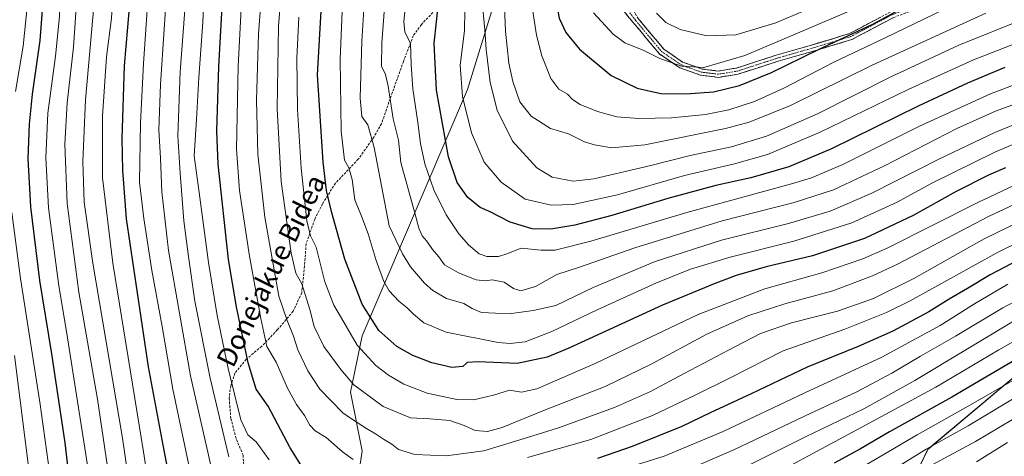
# Model space of a CAD drawing. Units: metres. Extents: x 637453 to 640902, y 4764514 to 4766896.
# Drawn here: x 638562 to 638966, y 4764782 to 4764962 of the extents above; entities that cross this region are included whole.
import ezdxf
from ezdxf.enums import TextEntityAlignment as Align

# ---------------------------------------------------------------- set-up
doc = ezdxf.new("R2010")
doc.units = ezdxf.units.M
doc.header["$MEASUREMENT"] = 0
doc.linetypes.add('TRAZO_Y_PUNTO', pattern=[1, 0.5, -0.25, 0, -0.25])
doc.linetypes.add('TRAZOSX2', pattern=[1.5, 1, -0.5])
for name, color, linetype, lineweight in [('Arbolado forestal CxS', 92, 'Continuous', 0), ('Camino', 19, 'TRAZOSX2', 0), ('Camino Cxs', 19, 'Continuous', 0), ('Camino eje', 19, 'TRAZO_Y_PUNTO', 0), ('Curva de nivel maestra', 36, 'Continuous', 30), ('Curva de nivel normal', 36, 'Continuous', 0), ('Pastizal CxS', 92, 'Continuous', 0), ('Senda', 19, 'TRAZOSX2', 0), ('Texto cartográfico', 19, 'Continuous', 0)]:
    doc.layers.add(name, color=color, linetype=linetype, lineweight=lineweight)
doc.styles.add('Arial', font='txt', dxfattribs={"height": 0.2})

# ---------------------------------------------------------------- blocks, each defined once
blk = doc.blocks.new('*U150')
at = {"layer": 'Arbolado forestal CxS', "color": 92, "linetype": 'Continuous', "lineweight": 0}
for points in [[(638769.6535, 4765009.8749, 1395.5096), (638745.9967, 4764933.0571, 1381.8661), (638702.6981, 4764831.7735, 1346.7756), (638697.8625, 4764808.7097, 1338.3592), (638702.6973, 4764784.5301, 1331.5238), (638697.8621, 4764752.5381, 1319.9884)], [(638922.2433, 4764758.4899, 1273.1763), (638934.9515, 4764785.1789, 1286.0524), (638988.1339, 4764829.7297, 1295.1517)]]:
    blk.add_polyline3d(points, dxfattribs=at)
blk = doc.blocks.new('*U176')
at = {"layer": 'Curva de nivel normal', "color": 36, "linetype": 'Continuous', "lineweight": 0}
for points in [[(638975.2, 4764809.09, 1290), (638951.59, 4764794.88, 1290), (638934.25, 4764785.24, 1290), (638917.07, 4764774.61, 1290)], [(638609.13, 4764756.8, 1290), (638604.31, 4764789.71, 1290), (638592.1, 4764861.63, 1290), (638588.58, 4764886.8, 1290), (638587.98, 4764903.4, 1290), (638589.02, 4764928.8, 1290), (638593.32, 4764976.65, 1290), (638594.72, 4764998.63, 1290), (638594.6, 4765011.19, 1290), (638595.47, 4765020.04, 1290), (638597.26, 4765026.96, 1290), (638598.79, 4765030.78, 1290), (638598.28, 4765033.72, 1290), (638594.47, 4765038.87, 1290), (638591.12, 4765041.18, 1290), (638586.49, 4765042.89, 1290), (638580.22, 4765046.62, 1290), (638572.54, 4765053.26, 1290), (638564.21, 4765063.6, 1290), (638556.54, 4765077.38, 1290)]]:
    blk.add_polyline3d(points, dxfattribs=at)
blk = doc.blocks.new('*U183')
at = {"layer": 'Curva de nivel normal', "color": 36, "linetype": 'Continuous', "lineweight": 0}
for points in [[(638979.86, 4764803.44, 1285), (638954.62, 4764788.37, 1285), (638936.49, 4764778.64, 1285)], [(638599.88, 4764765.98, 1285), (638593.98, 4764805.74, 1285), (638586.38, 4764849.81, 1285), (638581.51, 4764886.26, 1285), (638580.54, 4764910.64, 1285), (638581.52, 4764927.55, 1285), (638584.09, 4764950.42, 1285), (638586.72, 4764989.18, 1285), (638586.68, 4765007.76, 1285), (638588.03, 4765016.44, 1285), (638591.9, 4765027.41, 1285), (638593.22, 4765032.8, 1285), (638592.69, 4765035.02, 1285), (638590.86, 4765036.66, 1285), (638587.04, 4765038.43, 1285), (638579.55, 4765042.28, 1285), (638572.42, 4765045.28, 1285), (638564.32, 4765051.92, 1285), (638556.04, 4765062.24, 1285)]]:
    blk.add_polyline3d(points, dxfattribs=at)
blk = doc.blocks.new('*U200')
at = {"layer": 'Curva de nivel normal', "color": 36, "linetype": 'Continuous', "lineweight": 0}
for points in [[(638985.32, 4764822.3, 1295), (638952.52, 4764803.4, 1295), (638930.66, 4764791.08, 1295), (638917.4, 4764783.27, 1295), (638903.15, 4764775, 1295)], [(638623.71, 4764713.48, 1295), (638612.93, 4764784.18, 1295), (638600.24, 4764861.72, 1295), (638596.08, 4764896.8, 1295), (638596.07, 4764922.06, 1295), (638597.66, 4764946.46, 1295), (638599.69, 4764962.35, 1295), (638601.02, 4764983.66, 1295), (638602.01, 4765014.08, 1295), (638603.54, 4765032.62, 1295), (638602.03, 4765038.9, 1295), (638599.73, 4765041.13, 1295), (638588.71, 4765046.1, 1295), (638583.28, 4765049.35, 1295), (638578.42, 4765055.18, 1295), (638569.54, 4765069.06, 1295), (638561.42, 4765085.18, 1295)]]:
    blk.add_polyline3d(points, dxfattribs=at)
blk = doc.blocks.new('*U209')
at = {"layer": 'Curva de nivel normal', "color": 36, "linetype": 'Continuous', "lineweight": 0}
blk.add_polyline3d([(638566.35, 4764772.61, 1265), (638559.99, 4764823.67, 1265)], dxfattribs=at)
blk = doc.blocks.new('*U220')
at = {"layer": 'Curva de nivel normal', "color": 36, "linetype": 'Continuous', "lineweight": 0}
for points in [[(638574.4, 4764775.01, 1270), (638570.39, 4764804.52, 1270), (638562.41, 4764855.44, 1270), (638558.8, 4764882.46, 1270)], [(638560.32, 4764932.16, 1270), (638563.52, 4764950.81, 1270), (638565.25, 4764968.28, 1270), (638565.86, 4764990.26, 1270), (638566.15, 4765012.22, 1270), (638568.46, 4765022.05, 1270), (638567.85, 4765025.03, 1270), (638562.68, 4765028.34, 1270), (638549.47, 4765035.76, 1270)]]:
    blk.add_polyline3d(points, dxfattribs=at)
blk = doc.blocks.new('*U228')
at = {"layer": 'Curva de nivel normal', "color": 36, "linetype": 'Continuous', "lineweight": 0}
for points in [[(638984.43, 4764837.62, 1305), (638964.1, 4764826.13, 1305), (638938.31, 4764810.68, 1305), (638907.65, 4764794.16, 1305), (638866.12, 4764771.82, 1305)], [(638633.53, 4764768.98, 1305), (638625, 4764809.87, 1305), (638620.6, 4764835.72, 1305), (638616.3, 4764858.62, 1305), (638613.09, 4764880.05, 1305), (638611.28, 4764895.03, 1305), (638611.72, 4764919.4, 1305), (638612.88, 4764943.76, 1305), (638615.72, 4764985.78, 1305)]]:
    blk.add_polyline3d(points, dxfattribs=at)
blk = doc.blocks.new('*U232')
at = {"layer": 'Curva de nivel normal', "color": 36, "linetype": 'Continuous', "lineweight": 0}
for points in [[(638967.76, 4764787.92, 1280), (638954.99, 4764780.05, 1280)], [(638589.92, 4764778.7, 1280), (638581.69, 4764831.06, 1280), (638577.97, 4764853.26, 1280), (638576.24, 4764866.92, 1280), (638573.93, 4764884.35, 1280), (638572.83, 4764904.98, 1280), (638573.6, 4764923.27, 1280), (638576.8, 4764946.71, 1280), (638578.35, 4764963.04, 1280), (638578.92, 4764976.84, 1280), (638579.82, 4764989.66, 1280), (638579.6, 4765000.83, 1280), (638578.96, 4765009.12, 1280), (638581.06, 4765017.71, 1280), (638584.82, 4765027.37, 1280), (638584.9, 4765030.62, 1280), (638583.26, 4765032.07, 1280), (638573.14, 4765038.15, 1280), (638566.26, 4765041.9, 1280), (638557.95, 4765048.29, 1280)]]:
    blk.add_polyline3d(points, dxfattribs=at)
blk = doc.blocks.new('*U251')
at = {"layer": 'Curva de nivel maestra', "color": 36, "linetype": 'Continuous', "lineweight": 30}
for points in [[(638978.38, 4764826.33, 1300), (638944.9, 4764806.67, 1300), (638919.28, 4764792.43, 1300), (638907.35, 4764785.39, 1300), (638896.49, 4764779.5, 1300)], [(638627.69, 4764751.79, 1300), (638621.16, 4764786.25, 1300), (638614.98, 4764819.07, 1300), (638605.98, 4764879.9, 1300), (638604.47, 4764899.75, 1300), (638604.14, 4764912.91, 1300), (638605.06, 4764942.81, 1300), (638607.86, 4764974.62, 1300), (638609.5, 4765010.59, 1300), (638610.61, 4765031.69, 1300), (638610.15, 4765040.76, 1300), (638609.79, 4765044.69, 1300), (638608.31, 4765046.28, 1300), (638603.56, 4765048.1, 1300), (638592.5, 4765053.57, 1300), (638586.07, 4765059.04, 1300), (638583.03, 4765062.98, 1300), (638572.84, 4765081.01, 1300), (638563.38, 4765101.61, 1300), (638557.84, 4765117.16, 1300)]]:
    blk.add_polyline3d(points, dxfattribs=at)
blk = doc.blocks.new('*U255')
at = {"layer": 'Curva de nivel maestra', "color": 36, "linetype": 'Continuous', "lineweight": 30}
blk.add_polyline3d([(638583.98, 4764759.6, 1275), (638580.75, 4764787.86, 1275), (638575.23, 4764824.39, 1275), (638570.35, 4764854.51, 1275), (638566.62, 4764884.87, 1275), (638565.55, 4764904.62, 1275), (638566.02, 4764918.77, 1275), (638567.36, 4764931.17, 1275), (638570.53, 4764953.19, 1275), (638572.38, 4764978.18, 1275), (638572.74, 4764999.46, 1275), (638573.1, 4765008.77, 1275), (638572.72, 4765013.78, 1275), (638573.56, 4765017.22, 1275), (638575.75, 4765021.09, 1275), (638577.2, 4765024.9, 1275), (638575.53, 4765027.86, 1275), (638567.33, 4765033.76, 1275), (638556.81, 4765040.03, 1275)], dxfattribs=at)

msp = doc.modelspace()

# ---------------------------------------------------------------- linework, layer by layer
at = {"layer": 'Arbolado forestal CxS', "color": 92, "linetype": 'Continuous', "lineweight": 0}
for points in [[(638769.65, 4765009.87, 1395.51), (638746, 4764933.06, 1381.87), (638702.7, 4764831.77, 1346.78), (638697.86, 4764808.71, 1338.36), (638702.7, 4764784.53, 1331.52), (638697.86, 4764752.54, 1319.99)], [(638922.24, 4764758.49, 1273.18), (638934.95, 4764785.18, 1286.05), (638988.13, 4764829.73, 1295.15)]]:
    msp.add_polyline3d(points, dxfattribs=at)
at = {"layer": 'Camino', "color": 19, "linetype": 'TRAZOSX2', "lineweight": 0}
for points in [[(638811.15, 4764970.76), (638816.01, 4764962.23), (638826.55, 4764949.62), (638834.3, 4764944.31), (638842.27, 4764941.45), (638848.92, 4764940.64), (638856.47, 4764941.87), (638872.7, 4764947.14), (638888.16, 4764951.59), (638902.85, 4764955.99), (638919.96, 4764965.08), (638936.35, 4764971.03), (638951.59, 4764976.54), (638968.99, 4764982.91)], [(638969.78, 4764980.42), (638952.47, 4764974.09), (638937.23, 4764968.59), (638921.02, 4764962.69), (638903.84, 4764953.57), (638888.9, 4764949.09), (638873.46, 4764944.65), (638857.09, 4764939.33), (638848.98, 4764938.02)], [(638848.98, 4764938.02), (638841.66, 4764938.91), (638833.11, 4764941.97), (638824.78, 4764947.67), (638813.96, 4764960.62), (638808.1, 4764967.75)]]:
    msp.add_lwpolyline(points, dxfattribs=at)
at = {"layer": 'Camino Cxs', "color": 19, "linetype": 'Continuous', "lineweight": 0}
for points in [[(638921.02, 4764962.69, 1398.41), (638916.73, 4764960.41, 1398.46), (638912.43, 4764958.13, 1398.32), (638908.14, 4764955.85, 1398.18), (638903.84, 4764953.57, 1397.96), (638900.11, 4764952.45, 1398.23), (638896.37, 4764951.33, 1398.45), (638892.63, 4764950.21, 1399.08), (638888.9, 4764949.09, 1399.54), (638885.04, 4764947.98, 1400.07), (638881.18, 4764946.87, 1400.64), (638877.32, 4764945.76, 1401.33), (638873.46, 4764944.65, 1401.72), (638869.37, 4764943.32, 1401.98), (638865.27, 4764941.99, 1402.17), (638861.18, 4764940.66, 1402.31), (638857.09, 4764939.33, 1402.27), (638853.03, 4764938.68, 1402.52), (638848.98, 4764938.02, 1402.74), (638845.32, 4764938.46, 1403.28), (638841.66, 4764938.91, 1403.38), (638837.39, 4764940.44, 1404.07), (638833.11, 4764941.97, 1404.39), (638830.34, 4764943.87, 1404.71), (638827.56, 4764945.77, 1405.04), (638824.78, 4764947.67, 1405.41), (638822.08, 4764950.91, 1405.97), (638819.37, 4764954.15, 1406.46), (638816.67, 4764957.39, 1406.99), (638813.96, 4764960.62, 1407.31), (638811.03, 4764964.19, 1407.44)], [(638816.01, 4764962.23, 1407.59), (638818.64, 4764959.08, 1407.54), (638821.28, 4764955.92, 1407.12), (638823.91, 4764952.77, 1406.64), (638826.55, 4764949.62, 1406.21), (638830.43, 4764946.96, 1405.61), (638834.3, 4764944.31, 1405.29), (638838.29, 4764942.88, 1405.06), (638842.27, 4764941.45, 1404.38), (638845.59, 4764941.05, 1404.18), (638848.92, 4764940.64, 1403.84), (638852.7, 4764941.26, 1403.79), (638856.47, 4764941.87, 1403.77), (638860.53, 4764943.19, 1403.87), (638864.59, 4764944.5, 1403.5), (638868.64, 4764945.82, 1403.23), (638872.7, 4764947.14, 1403.15), (638876.56, 4764948.25, 1402.86), (638880.43, 4764949.36, 1402.05), (638884.3, 4764950.47, 1401.55), (638888.16, 4764951.59, 1401.28), (638891.84, 4764952.69, 1400.99), (638895.51, 4764953.79, 1400.27), (638899.18, 4764954.89, 1399.88), (638902.85, 4764955.99, 1399.72), (638907.13, 4764958.26, 1400.02), (638911.41, 4764960.53, 1399.69), (638915.68, 4764962.8, 1400.04)]]:
    msp.add_polyline3d(points, dxfattribs=at)
at = {"layer": 'Camino eje', "color": 19, "linetype": 'TRAZO_Y_PUNTO', "lineweight": 0}
msp.add_lwpolyline([(638809.38, 4764969.01), (638814.99, 4764961.43), (638825.67, 4764948.64), (638833.71, 4764943.14), (638841.96, 4764940.18), (638848.95, 4764939.33), (638856.78, 4764940.6), (638873.08, 4764945.89), (638888.53, 4764950.34), (638903.35, 4764954.78), (638920.49, 4764963.88), (638936.79, 4764969.81), (638952.03, 4764975.31), (638969.39, 4764981.66)], dxfattribs=at)
at = {"layer": 'Curva de nivel maestra', "color": 36, "linetype": 'Continuous', "lineweight": 30}
for points in [[(638780.63, 4765036.38, 1400), (638781.43, 4765028.15, 1400), (638781.57, 4765004.87, 1400), (638781.2, 4764983.96, 1400), (638782.32, 4764968.75, 1400), (638783.62, 4764962.42, 1400), (638786.4, 4764956.43, 1400), (638791.9, 4764949.56, 1400), (638804.94, 4764938.76, 1400), (638815.6, 4764933.57, 1400), (638825.32, 4764931.44, 1400), (638835.6, 4764931.22, 1400), (638846.94, 4764932.14, 1400), (638857.64, 4764934.66, 1400), (638870.74, 4764939.97, 1400), (638890.3, 4764949.55, 1400), (638912.62, 4764959.97, 1400), (638924.4, 4764966.42, 1400), (638929.06, 4764969.06, 1400), (638930.94, 4764971.07, 1400), (638936.17, 4764974.55, 1400), (638952.59, 4764982.59, 1400), (638969.26, 4764988.84, 1400)], [(638677.55, 4764778.84, 1325), (638673.08, 4764785.81, 1325), (638664.03, 4764802.86, 1325), (638659.13, 4764809.96, 1325), (638655.9, 4764820.73, 1325), (638651.15, 4764843.73, 1325), (638647.82, 4764863.21, 1325), (638643.51, 4764902.33, 1325), (638643.08, 4764915.9, 1325), (638643.88, 4764942.43, 1325), (638646.17, 4764984.28, 1325)], [(638966.93, 4764900.81, 1350), (638959.93, 4764897.8, 1350), (638946.59, 4764891.12, 1350), (638928.93, 4764881.26, 1350), (638908.93, 4764871.85, 1350), (638887.6, 4764864.72, 1350), (638868.6, 4764860.15, 1350), (638856.27, 4764856.67, 1350), (638847.27, 4764853.14, 1350), (638826.01, 4764844.38, 1350), (638787.56, 4764826.76, 1350), (638778.6, 4764823.11, 1350), (638766.35, 4764820.39, 1350), (638750.38, 4764821.1, 1350), (638745.87, 4764820.81, 1350), (638743.99, 4764819.25, 1350), (638739.5, 4764818.76, 1350), (638731.24, 4764820.76, 1350), (638723.54, 4764823.67, 1350), (638716.88, 4764827.48, 1350), (638709.56, 4764834, 1350), (638702.74, 4764844.8, 1350), (638695.63, 4764863.38, 1350), (638690.27, 4764882.38, 1350), (638688.03, 4764891.47, 1350), (638686.73, 4764903.17, 1350), (638684.38, 4764939.05, 1350), (638686.76, 4764982.02, 1350)], [(638966.65, 4764942.11, 1375), (638951.28, 4764935.69, 1375), (638930.96, 4764926.23, 1375), (638895.44, 4764908.72, 1375), (638877.94, 4764901.23, 1375), (638862.27, 4764896.79, 1375), (638847.94, 4764893.6, 1375), (638828.27, 4764888.31, 1375), (638805.28, 4764881.23, 1375), (638790.03, 4764877.35, 1375), (638780.24, 4764875.68, 1375), (638772.47, 4764875.74, 1375), (638763.5, 4764878.51, 1375), (638755.28, 4764882.79, 1375), (638751.22, 4764884.57, 1375), (638746.03, 4764888.64, 1375), (638741.7, 4764894.8, 1375), (638738.08, 4764905.35, 1375), (638733.23, 4764932.72, 1375), (638732.21, 4764952.08, 1375), (638733.26, 4764960.88, 1375), (638733.59, 4764964.76, 1375)], [(638977.56, 4764865.8, 1325), (638960.53, 4764856.88, 1325), (638951.29, 4764851.24, 1325), (638943.71, 4764846.94, 1325), (638935.35, 4764841.63, 1325), (638920.66, 4764833.78, 1325), (638906.37, 4764827.44, 1325), (638885.38, 4764818.88, 1325), (638862.41, 4764808.03, 1325), (638845.54, 4764800.16, 1325), (638834.01, 4764794.63, 1325), (638813.61, 4764786.3, 1325), (638799.28, 4764781.36, 1325)]]:
    msp.add_polyline3d(points, dxfattribs=at)
at = {"layer": 'Curva de nivel normal', "color": 36, "linetype": 'Continuous', "lineweight": 0}
for points in [[(638698.96, 4764781.04, 1330), (638694.62, 4764784.13, 1330), (638687.92, 4764790.04, 1330), (638683.46, 4764792.85, 1330), (638681.25, 4764795.15, 1330), (638679.02, 4764799.07, 1330), (638675.72, 4764803.63, 1330), (638672.1, 4764810.36, 1330), (638667.42, 4764820.96, 1330), (638663.48, 4764827.49, 1330), (638661.14, 4764838.91, 1330), (638656.46, 4764864.49, 1330), (638652.32, 4764891.49, 1330), (638651.1, 4764908.46, 1330), (638651.82, 4764942.57, 1330), (638654.48, 4764995.19, 1330)], [(638664.45, 4764780.89, 1320), (638659.12, 4764788.22, 1320), (638655.68, 4764791.12, 1320), (638652.93, 4764797.36, 1320), (638647.64, 4764818.4, 1320), (638643.11, 4764840.12, 1320), (638639.56, 4764861.98, 1320), (638635.73, 4764890.66, 1320), (638633.67, 4764905.73, 1320), (638634.6, 4764920.67, 1320), (638635.61, 4764937.97, 1320), (638637.28, 4764960.68, 1320), (638638.68, 4764991.84, 1320)], [(638986.89, 4764893.39, 1340), (638960.11, 4764880.93, 1340), (638922.56, 4764861.31, 1340), (638912.27, 4764856.5, 1340), (638895.94, 4764850.36, 1340), (638876.27, 4764844.99, 1340), (638861.08, 4764840.03, 1340), (638844.18, 4764832.48, 1340), (638821.42, 4764820.18, 1340), (638802.5, 4764811, 1340), (638776.95, 4764801.04, 1340), (638760.22, 4764794.16, 1340), (638754.18, 4764792.5, 1340), (638749.07, 4764792.92, 1340), (638744.56, 4764795.01, 1340), (638738.68, 4764797.02, 1340), (638730.51, 4764797.71, 1340), (638722.51, 4764798.17, 1340), (638711.29, 4764802.78, 1340), (638699.3, 4764811.74, 1340), (638693.92, 4764818.02, 1340), (638687, 4764827.43, 1340), (638682.96, 4764835.67, 1340), (638681.14, 4764842.6, 1340), (638677.89, 4764853.14, 1340), (638675.51, 4764857.54, 1340), (638673.53, 4764865.8, 1340), (638669.44, 4764895.22, 1340), (638667.85, 4764925.05, 1340), (638668.39, 4764959.04, 1340), (638670.65, 4764988.04, 1340)], [(638643.29, 4764766.42, 1310), (638632.25, 4764815.35, 1310), (638623.16, 4764866.91, 1310), (638620.41, 4764891.04, 1310), (638619.84, 4764904.81, 1310), (638619.17, 4764916.5, 1310), (638619.86, 4764935.04, 1310), (638622.94, 4764980.71, 1310)], [(638983.96, 4764884.33, 1335), (638958.16, 4764871.74, 1335), (638929.25, 4764855.39, 1335), (638912.65, 4764847.2, 1335), (638897.84, 4764841.94, 1335), (638878.94, 4764837.11, 1335), (638866.27, 4764832.8, 1335), (638855.75, 4764827.26, 1335), (638834.86, 4764816.32, 1335), (638821.1, 4764808.89, 1335), (638806.36, 4764802.33, 1335), (638783.3, 4764794.06, 1335), (638770.61, 4764790.1, 1335), (638752.61, 4764784.62, 1335), (638737.24, 4764782.48, 1335), (638724.38, 4764783.07, 1335), (638717.6, 4764785.09, 1335), (638714.88, 4764787.37, 1335), (638711.42, 4764789.42, 1335), (638708.15, 4764791.61, 1335), (638704.42, 4764793.72, 1335), (638698.29, 4764797.76, 1335), (638694.7, 4764800.24, 1335), (638689.96, 4764805.11, 1335), (638685.26, 4764809.87, 1335), (638680.33, 4764817.41, 1335), (638676.24, 4764826.06, 1335), (638674.45, 4764831.73, 1335), (638671.94, 4764838.14, 1335), (638668.49, 4764848.15, 1335), (638662.75, 4764880.55, 1335), (638659.84, 4764906.49, 1335), (638659.25, 4764928.72, 1335), (638660.09, 4764955.86, 1335), (638661.95, 4764979.27, 1335)], [(638984.02, 4764931.93, 1365), (638962.71, 4764924.16, 1365), (638946.87, 4764916.98, 1365), (638917.19, 4764901.68, 1365), (638896.24, 4764891.87, 1365), (638880.05, 4764886.62, 1365), (638850.59, 4764879.06, 1365), (638814.65, 4764868.03, 1365), (638792, 4764860.03, 1365), (638782.6, 4764856.96, 1365), (638773.91, 4764852.05, 1365), (638767.91, 4764850.37, 1365), (638764.83, 4764851.31, 1365), (638760.94, 4764853.86, 1365), (638756.03, 4764854.89, 1365), (638753.17, 4764854.44, 1365), (638749.51, 4764854.83, 1365), (638742.29, 4764857.65, 1365), (638736.57, 4764861.03, 1365), (638734.22, 4764864.25, 1365), (638731.56, 4764867.33, 1365), (638729.27, 4764870.76, 1365), (638727.3, 4764872.93, 1365), (638725.94, 4764876.02, 1365), (638724.16, 4764882.74, 1365), (638718.57, 4764903.05, 1365), (638717.59, 4764912.16, 1365), (638715.48, 4764921.05, 1365), (638713.44, 4764934.38, 1365), (638712.27, 4764939.21, 1365), (638710.65, 4764942.68, 1365), (638710.82, 4764952.2, 1365), (638712.87, 4764979.56, 1365)], [(638983.51, 4764939.94, 1370), (638960.72, 4764931.32, 1370), (638931.6, 4764917.94, 1370), (638900.07, 4764902.26, 1370), (638887.24, 4764896.76, 1370), (638879.06, 4764894.28, 1370), (638836.03, 4764882.47, 1370), (638796.58, 4764870.68, 1370), (638782, 4764867.02, 1370), (638776.22, 4764866.98, 1370), (638767.99, 4764867.85, 1370), (638762.11, 4764865.56, 1370), (638758.66, 4764864.43, 1370), (638753.93, 4764864.42, 1370), (638750.72, 4764865.53, 1370), (638746.53, 4764869.04, 1370), (638742.38, 4764873.72, 1370), (638737.14, 4764881.48, 1370), (638732.08, 4764891.75, 1370), (638728.4, 4764902.48, 1370), (638726.63, 4764910.84, 1370), (638725.62, 4764919.53, 1370), (638723.49, 4764933.37, 1370), (638722.76, 4764943.33, 1370), (638722.48, 4764951.96, 1370), (638720.15, 4764956.68, 1370), (638719.75, 4764961.03, 1370), (638721.64, 4764978.37, 1370)], [(638984.28, 4764924.21, 1360), (638962.48, 4764915.35, 1360), (638939.75, 4764904.54, 1360), (638912.04, 4764890.49, 1360), (638894.89, 4764883, 1360), (638877.82, 4764877.94, 1360), (638850.31, 4764871.09, 1360), (638822.98, 4764862.43, 1360), (638797.61, 4764851.74, 1360), (638782.28, 4764844.22, 1360), (638772.95, 4764842.23, 1360), (638763.99, 4764841.04, 1360), (638757.45, 4764841.15, 1360), (638751.7, 4764841.44, 1360), (638747.8, 4764843.09, 1360), (638744.44, 4764845.11, 1360), (638737.35, 4764847.2, 1360), (638731.75, 4764850.42, 1360), (638728.29, 4764853.47, 1360), (638722.51, 4764860.22, 1360), (638719.19, 4764865.54, 1360), (638713.8, 4764877.05, 1360), (638707.57, 4764909.15, 1360), (638705.05, 4764918.52, 1360), (638702.56, 4764921.94, 1360), (638701.88, 4764929.52, 1360), (638702.62, 4764952.84, 1360), (638704.06, 4764977.21, 1360)], [(638958.82, 4764964.36, 1390), (638912.1, 4764942.99, 1390), (638878.64, 4764926.4, 1390), (638861.66, 4764919.68, 1390), (638851.93, 4764916.95, 1390), (638818.84, 4764910.26, 1390), (638805.02, 4764909.05, 1390), (638798.16, 4764910.33, 1390), (638794.04, 4764911.48, 1390), (638787.4, 4764914.77, 1390), (638780.02, 4764917.08, 1390), (638772.14, 4764922.13, 1390), (638767.48, 4764927.96, 1390), (638764.57, 4764936.32, 1390), (638762.91, 4764943.84, 1390), (638761.58, 4764957, 1390), (638760.77, 4764977.2, 1390)], [(638647.89, 4764782.1, 1315), (638640.24, 4764814.44, 1315), (638634.01, 4764846.09, 1315), (638631.35, 4764864.38, 1315), (638629.41, 4764879.05, 1315), (638627.9, 4764898.72, 1315), (638626.94, 4764914.05, 1315), (638627.94, 4764940.26, 1315), (638630.23, 4764971.25, 1315)], [(638823.54, 4764964.4, 1410), (638827.36, 4764960.63, 1410), (638833.32, 4764957.76, 1410), (638844.29, 4764955.03, 1410), (638856.16, 4764955.56, 1410), (638872.6, 4764960.43, 1410), (638895.9, 4764970.41, 1410)], [(638980.83, 4764915.12, 1355), (638962.45, 4764907.26, 1355), (638936.7, 4764894.49, 1355), (638922.39, 4764886.77, 1355), (638903.74, 4764878.31, 1355), (638879.94, 4764870.71, 1355), (638853.85, 4764864.19, 1355), (638837.46, 4764859.18, 1355), (638823.34, 4764853.5, 1355), (638799.15, 4764842.46, 1355), (638780.59, 4764833.62, 1355), (638769.68, 4764829.42, 1355), (638763.49, 4764828.68, 1355), (638758.58, 4764829.13, 1355), (638737.2, 4764833.3, 1355), (638727.98, 4764837.16, 1355), (638723.73, 4764840.74, 1355), (638721.21, 4764843.31, 1355), (638717.7, 4764846.08, 1355), (638713.84, 4764850.27, 1355), (638711.66, 4764854.2, 1355), (638708.5, 4764862.8, 1355), (638705.19, 4764873.73, 1355), (638702.45, 4764881, 1355), (638699.73, 4764887.72, 1355), (638698.53, 4764896.07, 1355), (638697.24, 4764900.89, 1355), (638695.46, 4764903.98, 1355), (638694.12, 4764915.98, 1355), (638693.72, 4764945.56, 1355), (638694.65, 4764968.4, 1355)], [(638976.59, 4764954.11, 1380), (638953.78, 4764945.23, 1380), (638926.88, 4764933.08, 1380), (638890.76, 4764915.46, 1380), (638869.14, 4764906.31, 1380), (638855.62, 4764902.53, 1380), (638835.04, 4764897.71, 1380), (638807.57, 4764889.77, 1380), (638789.36, 4764885.74, 1380), (638780.36, 4764885.46, 1380), (638769.59, 4764888.04, 1380), (638759.78, 4764894.94, 1380), (638752.85, 4764903.2, 1380), (638747.53, 4764915.24, 1380), (638743.87, 4764930.21, 1380), (638743, 4764943.1, 1380), (638744.7, 4764957.12, 1380), (638744.91, 4764965.68, 1380)], [(638974.98, 4764962.2, 1385), (638947.72, 4764951.21, 1385), (638919.85, 4764938.31, 1385), (638889.63, 4764923.04, 1385), (638868.77, 4764913.85, 1385), (638854.35, 4764909.44, 1385), (638837.42, 4764905.86, 1385), (638821.3, 4764901.76, 1385), (638797.84, 4764896.36, 1385), (638789.28, 4764895.31, 1385), (638780.71, 4764897.02, 1385), (638774.42, 4764900.92, 1385), (638764.37, 4764911.77, 1385), (638758.07, 4764924.58, 1385), (638755.22, 4764935.98, 1385), (638753.67, 4764949.43, 1385), (638753.12, 4764957.55, 1385), (638752.28, 4764966.14, 1385)], [(638772.42, 4764967.85, 1395), (638774.24, 4764955.33, 1395), (638776.49, 4764946.92, 1395), (638780.16, 4764937.59, 1395), (638783.42, 4764933.19, 1395), (638786.98, 4764931.08, 1395), (638789.12, 4764928.93, 1395), (638792.24, 4764926.91, 1395), (638799.28, 4764923.94, 1395), (638807.27, 4764921.86, 1395), (638816.27, 4764921.14, 1395), (638829.66, 4764921.43, 1395), (638843.7, 4764922.81, 1395), (638853.26, 4764924.7, 1395), (638863.85, 4764928.13, 1395), (638875.81, 4764933.59, 1395), (638896.4, 4764944.34, 1395), (638917.71, 4764954.41, 1395), (638945.21, 4764967.71, 1395)], [(638985.11, 4764900.57, 1345), (638955.47, 4764886.64, 1345), (638918.3, 4764867.84, 1345), (638908.24, 4764863.45, 1345), (638891.5, 4764857.69, 1345), (638868.02, 4764851.14, 1345), (638840.7, 4764840.59, 1345), (638798.37, 4764820.46, 1345), (638774.49, 4764810, 1345), (638768.12, 4764808.67, 1345), (638763.16, 4764809.43, 1345), (638756.64, 4764807.48, 1345), (638748.41, 4764805.58, 1345), (638741.55, 4764805.66, 1345), (638729.37, 4764808.31, 1345), (638719.81, 4764812.02, 1345), (638713.57, 4764815.6, 1345), (638708.27, 4764819.62, 1345), (638700.66, 4764828, 1345), (638694.17, 4764839.08, 1345), (638691.1, 4764844.44, 1345), (638687.38, 4764854.03, 1345), (638683.79, 4764868.26, 1345), (638681.44, 4764872.96, 1345), (638680.03, 4764879.03, 1345), (638677.61, 4764900.72, 1345), (638676.2, 4764924.77, 1345), (638675.81, 4764945.93, 1345), (638676.63, 4764962.76, 1345)], [(638797.74, 4764964.48, 1405), (638805.76, 4764955.82, 1405), (638810.59, 4764952.26, 1405), (638818.33, 4764949.03, 1405), (638824.98, 4764945.76, 1405), (638833.79, 4764942.57, 1405), (638843, 4764942.11, 1405), (638859.9, 4764947, 1405), (638885, 4764957.73, 1405), (638903, 4764965.3, 1405)], [(638994.45, 4764881.22, 1330), (638963.28, 4764865.99, 1330), (638927.68, 4764846.25, 1330), (638917.97, 4764841.4, 1330), (638900.94, 4764834.49, 1330), (638875.6, 4764825.63, 1330), (638853.6, 4764814.47, 1330), (638839.94, 4764807.74, 1330), (638821.94, 4764799.14, 1330), (638796.61, 4764789.27, 1330), (638770.61, 4764781.79, 1330)], [(638967.86, 4764853.05, 1320), (638954.2, 4764845.01, 1320), (638940.02, 4764836.07, 1320), (638916.1, 4764823.11, 1320), (638884.49, 4764808.4, 1320), (638850.92, 4764792.55, 1320), (638826.77, 4764782.34, 1320), (638806.96, 4764776.23, 1320)], [(638987.62, 4764854.87, 1315), (638965.73, 4764843.35, 1315), (638946.33, 4764831.74, 1315), (638931.98, 4764823.4, 1315), (638920.26, 4764816.41, 1315), (638905.6, 4764808.7, 1315), (638887, 4764800.1, 1315), (638855.54, 4764785.07, 1315), (638835, 4764776.14, 1315)], [(638973.59, 4764839.94, 1310), (638929.59, 4764813.5, 1310), (638908.65, 4764801.85, 1310), (638884.8, 4764790.34, 1310), (638856.88, 4764776.28, 1310)]]:
    msp.add_polyline3d(points, dxfattribs=at)
at = {"layer": 'Pastizal CxS', "color": 92, "linetype": 'Continuous', "lineweight": 0}
for points in [[(638697.86, 4764752.54, 1319.99), (638702.7, 4764784.53, 1331.52), (638697.86, 4764808.71, 1338.36), (638702.7, 4764831.77, 1346.78), (638746, 4764933.06, 1381.87), (638769.65, 4765009.87, 1395.51), (638780.02, 4764992.57, 1400.69), (638794.66, 4764976.11, 1406.26), (638800.58, 4764991.38, 1408.64), (638807.01, 4765005.84, 1412.08), (638819.86, 4765026.73, 1419.82), (638843.96, 4765025.12, 1428.26), (638876.09, 4764999.41, 1426.32), (638911.43, 4764989.77, 1413.17), (638949.99, 4765005.84, 1412.97), (638988.54, 4765029.93, 1420.14)], [(638769.65, 4765009.87, 1395.51), (638746, 4764933.06, 1381.87), (638702.7, 4764831.77, 1346.78), (638697.86, 4764808.71, 1338.36), (638702.7, 4764784.53, 1331.52), (638697.86, 4764752.54, 1319.99)], [(638988.13, 4764829.73, 1295.15), (638934.95, 4764785.18, 1286.05), (638922.24, 4764758.49, 1273.18)], [(638922.24, 4764758.49, 1273.18), (638934.95, 4764785.18, 1286.05), (638988.13, 4764829.73, 1295.15)]]:
    msp.add_polyline3d(points, dxfattribs=at)
at = {"layer": 'Senda', "color": 19, "linetype": 'TRAZOSX2', "lineweight": 0}
msp.add_lwpolyline([(638736.9, 4764970.16), (638727.03, 4764959.78), (638723.7, 4764955.16), (638719.68, 4764944.61), (638714.16, 4764929.21), (638710.65, 4764919), (638707.47, 4764913.47), (638701.11, 4764904.43), (638691.75, 4764894.59), (638686.39, 4764886.06), (638683.21, 4764879.69), (638679.69, 4764869.65), (638679.02, 4764860.44), (638677.87, 4764849.46), (638674.35, 4764841.93), (638667.83, 4764834.22), (638661.47, 4764827.53), (638655.11, 4764822.17), (638650.42, 4764816.48), (638648.75, 4764811.29), (638648.08, 4764806.27), (638648.75, 4764797.9), (638651.09, 4764789.19), (638653.77, 4764782.83), (638654.44, 4764774.79)], dxfattribs=at)

# ---------------------------------------------------------------- block references
at = {"layer": 'Arbolado forestal CxS', "color": 92, "linetype": 'Continuous', "lineweight": 0}
msp.add_blockref('*U150', (0, 0), dxfattribs=at)
at = {"layer": 'Curva de nivel maestra', "color": 36, "linetype": 'Continuous', "lineweight": 30}
for name in ['*U251', '*U255']:
    msp.add_blockref(name, (0, 0), dxfattribs=at)
at = {"layer": 'Curva de nivel normal', "color": 36, "linetype": 'Continuous', "lineweight": 0}
for name in ['*U228', '*U209', '*U220', '*U232', '*U183', '*U176', '*U200']:
    msp.add_blockref(name, (0, 0), dxfattribs=at)

# ---------------------------------------------------------------- texts
at = {"layer": 'Texto cartográfico', "color": 19, "linetype": 'Continuous', "lineweight": 0, "style": 'Arial'}
msp.add_text('Donejakue Bidea', height=8, rotation=63.6656, dxfattribs=at).set_placement((638665.23, 4764858.64), align=Align.MIDDLE_CENTER)

doc.saveas('drawing.dxf')
